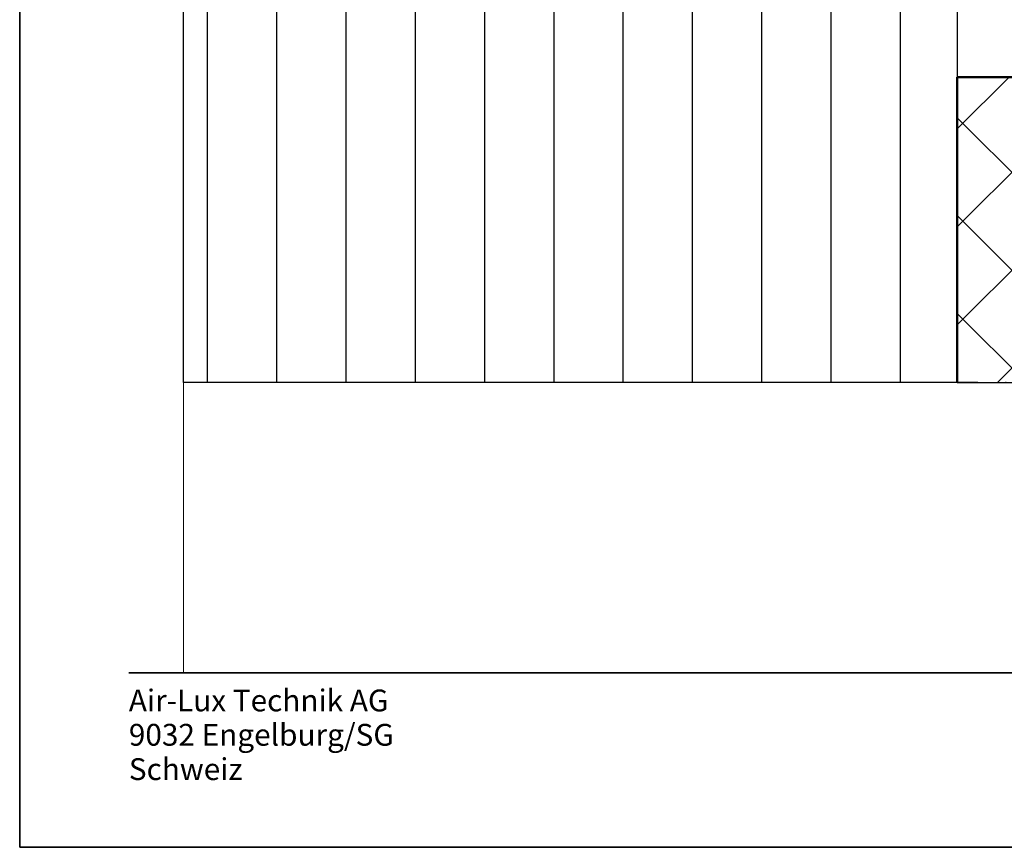
# Model space of a CAD drawing. Units: millimetres. Extents: x 1144 to 4669, y -46797 to -46055.
# Drawn here: x 3144 to 3369, y -46797 to -46608 of the extents above; entities that cross this region are included whole.
import ezdxf

# ---------------------------------------------------------------- set-up
doc = ezdxf.new("R2010")
doc.units = ezdxf.units.MM
doc.linetypes.add('STRICHPUNKT', pattern=[25.4, 12.7, -6.35, 0, -6.35])
for name, color, linetype, lineweight in [('Achsen', 3, 'STRICHPUNKT', 25), ('Beton', 150, 'Continuous', 50), ('Beton6', 155, 'Continuous', 18), ('Isolation', 14, 'Continuous', 25), ('Schraffur', 12, 'Continuous', 25), ('Schriftkopf', 7, 'Continuous', 35), ('Title (ISO)', 7, 'Continuous', 9)]:
    doc.layers.add(name, color=color, linetype=linetype, lineweight=lineweight)
doc.layers.add('Border (ISO)', color=7, linetype='Continuous', lineweight=9, true_color=0xc0c0c0, plot=False)
for name, color, linetype, plot in [('Hilfslinien', 253, 'Continuous', False), ('Viewport', 252, 'Continuous', False), ('ViewportModel', 1, 'Continuous', False)]:
    doc.layers.add(name, color=color, linetype=linetype, plot=plot)
doc.styles.add('Krapf', font='isocpeur.ttf')

# ---------------------------------------------------------------- blocks, each defined once
blk = doc.blocks.new('Borders Krapf A4')
at = {"layer": 'Border (ISO)'}
for p, q in [((15, 16), (15, 277)), ((200, 16), (10, 16)), ((200, 16), (15, 16))]:
    blk.add_line(p, q, dxfattribs=at)
blk = doc.blocks.new('Blatt A4 hoch air-lux neutral')
at = {"layer": 'Schriftkopf'}
blk.add_line((10, -281), (200, -281), dxfattribs=at)
at = {"layer": 'Viewport'}
blk.add_lwpolyline([(0, 0), (210, 0), (210, -297), (0, -297)], close=True, dxfattribs=at)
blk.add_blockref('Borders Krapf A4', (0, -297))
at = {"layer": 'Title (ISO)', "insert": (10, -282.535), "char_height": 2, "attachment_point": 1, "line_spacing_factor": 0.944221, "style": 'Krapf'}
blk.add_mtext('\\fArial|b0|i0;\\H2.0000;Air-Lux Technik AG\\P\\fArial|b0|i0;\\H2.0000;9032 Engelburg/SG\\P\\fArial|b0|i0;\\H2.0000;Schweiz', dxfattribs=at)

msp = doc.modelspace()

# ---------------------------------------------------------------- hatches: boundary and pattern name
at = {"layer": 'Beton6'}
h = msp.add_hatch(dxfattribs=at)
h.set_pattern_fill('ANSI37', color=256, scale=5)
h.set_pattern_definition([(45, (-18204.204, -42466.741), (-11.22532, 11.22532), []), (135, (-18204.204, -42466.741), (-11.22532, -11.22532), [])])
h.paths.add_polyline_path([(3643.6, -46620.75), (3358.36, -46620.75), (3358.36, -46690.75), (3643.6, -46690.75)])
at = {"layer": 'Schraffur'}
h = msp.add_hatch(dxfattribs=at)
h.set_pattern_fill('LINE', color=256, scale=5, angle=90)
h.set_pattern_definition([(90, (3218.358, -46690.613), (-15.875, 1e-15), [])])
h.paths.add_polyline_path([(3358.36, -46690.75), (3181.1, -46690.75), (3181.1, -46590.75), (3358.36, -46590.75)])

# ---------------------------------------------------------------- linework, layer by layer
at = {"layer": 'Achsen'}
msp.add_lwpolyline([(3643.6, -46470.75), (3643.6, -46690.75), (3181.1, -46690.75), (3181.1, -46470.75)], dxfattribs=at)
at = {"layer": 'Beton'}
for points in [[(3643.6, -46620.75), (3358.36, -46620.75)], [(3358.36, -46620.75), (3358.36, -46690.75)]]:
    msp.add_lwpolyline(points, dxfattribs=at)
at = {"layer": 'Hilfslinien'}
for points in [[(3358.36, -46690.75), (3181.1, -46690.75), (3181.1, -46590.75), (3358.36, -46590.75)], [(3643.6, -46620.75), (3358.36, -46620.75), (3358.36, -46690.75), (3643.6, -46690.75)]]:
    msp.add_lwpolyline(points, close=True, dxfattribs=at)
at = {"layer": 'Isolation'}
msp.add_lwpolyline([(3181.1, -46590.75), (3358.36, -46590.75), (3358.36, -46690.75)], dxfattribs=at)
at = {"layer": 'ViewportModel'}
msp.add_lwpolyline([(3143.6, -46797.28), (3668.6, -46797.28), (3668.6, -46054.78), (3143.6, -46054.78)], close=True, dxfattribs=at)

# ---------------------------------------------------------------- block references
at = {"xscale": 2.5, "yscale": 2.5, "zscale": 2.5}
msp.add_blockref('Blatt A4 hoch air-lux neutral', (3143.6, -46054.78), dxfattribs=at)

doc.saveas('drawing.dxf')
